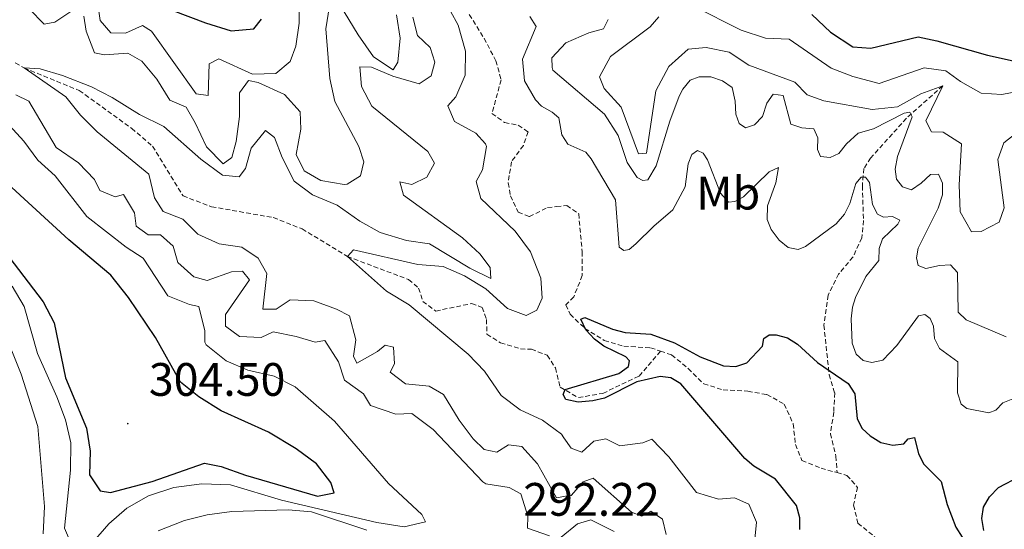
# Model space of a CAD drawing. Units: metres. Extents: x 628539 to 633048, y 4648244 to 4651295.
# Drawn here: x 630894 to 631105, y 4649842 to 4649950 of the extents above; entities that cross this region are included whole.
import ezdxf
from ezdxf.enums import TextEntityAlignment as Align

# ---------------------------------------------------------------- set-up
doc = ezdxf.new("R2010")
doc.units = ezdxf.units.M
doc.header["$MEASUREMENT"] = 0
doc.linetypes.add('TRAZOSX2', pattern=[1.5, 1, -0.5])
for name, color, linetype, lineweight in [('Carátula', 7, 'Continuous', 5), ('Level 11', 142, 'TRAZOSX2', 13), ('Level 37', 92, 'Continuous', 0), ('Level 4', 36, 'Continuous', 30), ('Level 41', 39, 'Continuous', 0), ('Level 5', 36, 'Continuous', 0), ('Level 7', 1, 'Continuous', 0)]:
    doc.layers.add(name, color=color, linetype=linetype, lineweight=lineweight)
doc.styles.add('Arial', font='ARIAL.TTF', dxfattribs={"height": 0.2})

# ---------------------------------------------------------------- blocks, each defined once
blk = doc.blocks.new('5PATER')
at = {"layer": 'Carátula', "linetype": 'Continuous', "lineweight": 5}
h = blk.add_hatch(color=250, dxfattribs=at)
edge = h.paths.add_edge_path()
edge.add_ellipse((0, 0), major_axis=(-1.33, -1.34), ratio=0.999422, start_angle=0, end_angle=360)

msp = doc.modelspace()

# ---------------------------------------------------------------- linework, layer by layer
at = {"layer": 'Level 11', "color": 142, "linetype": 'TRAZOSX2', "lineweight": 13}
for points in [[(630990.32, 4649951.56, 277.95), (630993.48, 4649946.49, 277.95), (630996, 4649941.69, 277.95), (630997.13, 4649937.6, 277.9), (630995.15, 4649930.4, 277.85), (630997.86, 4649928.49, 277.59), (631000.79, 4649927.94, 277.59), (631002.9, 4649926.5, 277.49), (631001.88, 4649923.59, 277.49), (630999.31, 4649920.11, 277.29), (630998.62, 4649915.58, 277.24), (630999.13, 4649912.84, 277.08), (631000.78, 4649909.36, 276.88), (631003.17, 4649908.4, 276.67), (631007.04, 4649910.34, 276.16), (631008.97, 4649910.53, 276.13), (631011.13, 4649910.75, 276.1), (631013.68, 4649908.98, 275.9), (631014.44, 4649900.85, 275.95), (631014.46, 4649895.81, 275.95), (631012.63, 4649891.3, 275.9), (631010.96, 4649889.58, 275.75), (631011.88, 4649887.54, 275.49), (631014.99, 4649884.53, 275.34), (631019.15, 4649881.95, 275.13), (631023.36, 4649880.72, 274.87), (631029.04, 4649880.38, 274.62), (631031.15, 4649879.67, 274.57)], [(630893.34, 4649941.22, 284.26), (630895.22, 4649940.15, 284.08), (630907.01, 4649935.32, 283.47), (630918.21, 4649927.25, 282.34), (630922.67, 4649923.41, 282.29), (630929.17, 4649912.83, 281.72), (630935.27, 4649910.5, 281.26), (630948.46, 4649908.2, 280.18), (630954.61, 4649905.77, 279.82), (630964.27, 4649899.89, 279.08), (630977.36, 4649894.95, 278.31), (630979.5, 4649893.15, 278.21), (630980.38, 4649890.28, 277.7), (630983.16, 4649888.23, 277.59), (630990.81, 4649889.83, 276.82), (630993.09, 4649889.02, 276.46), (630994, 4649886.41, 276.41), (630994.08, 4649883.28, 276.26), (630997, 4649881.44, 276.05), (631001.26, 4649880.16, 276.05), (631003.59, 4649880.07, 276), (631006.98, 4649878.78, 275.95), (631008.72, 4649876.08, 275.8), (631009.7, 4649871.98, 275.7), (631013.62, 4649869.76, 275.54), (631018.86, 4649870.66, 275.39), (631026.61, 4649874.33, 275.23), (631031.15, 4649879.67, 274.57)], [(631091.46, 4649936.36, 289.08), (631083.69, 4649929.4, 284.08), (631076.04, 4649920.91, 282.49), (631074.61, 4649918.64, 280.7), (631074.28, 4649915, 279.08), (631074.52, 4649907.55, 278.26), (631074.18, 4649903.87, 277.75), (631072.27, 4649899.76, 277.29), (631069.2, 4649896.14, 277.18), (631066.96, 4649891.6, 276.31), (631066.05, 4649885.2, 275.85), (631067.2, 4649874.63, 275.18), (631068.37, 4649870.75, 274.92), (631068.16, 4649866.62, 274.72), (631067.47, 4649862.04, 274.56), (631068.61, 4649857.22, 274.08), (631068.88, 4649853.72, 273.27)], [(631031.15, 4649879.67, 274.57), (631033.53, 4649878.86, 274.51), (631037.09, 4649875.98, 274.31), (631040.38, 4649872.68, 274.1), (631044.56, 4649871.39, 274.08), (631049.83, 4649871.12, 273.78), (631053.89, 4649870.39, 273.78), (631057.6, 4649868.35, 273.78), (631059.51, 4649864.12, 273.67), (631059.99, 4649859.73, 273.62), (631061.38, 4649856.33, 273.52), (631065.47, 4649854.68, 273.36), (631068.88, 4649853.72, 273.27)], [(631068.88, 4649853.72, 273.27), (631070.99, 4649853.14, 273.21), (631073.24, 4649850.58, 273.16), (631072.39, 4649846.76, 273.06), (631073.34, 4649842.96, 272.85), (631081.73, 4649836.02, 272.44)]]:
    msp.add_polyline3d(points, dxfattribs=at)
at = {"layer": 'Level 4', "color": 36, "linetype": 'Continuous', "lineweight": 30}
for points in [[(630919.46, 4649955.33, 300), (630933.94, 4649949.79, 300), (630939.42, 4649948.09, 300), (630944.33, 4649948.51, 300), (630945.93, 4649950.53, 300)], [(631063.47, 4649951.53, 300), (631067.46, 4649947.81, 300), (631072.27, 4649944.67, 300), (631076.05, 4649944.34, 300), (631086.17, 4649946.79, 300), (631090.19, 4649945.96, 300), (631100.97, 4649942.85, 300), (631106.52, 4649941.67, 300)], [(630889.86, 4649902.54, 300), (630899.27, 4649890.17, 300), (630901.62, 4649885.74, 300), (630904.09, 4649873.96, 300), (630908.54, 4649863.22, 300), (630909.37, 4649858.29, 300), (630909.23, 4649853.29, 300), (630911.45, 4649849.85, 300), (630913.69, 4649849.45, 300), (630922.59, 4649851.85, 300), (630933.76, 4649855.74, 300), (630937.31, 4649855.07, 300), (630942.54, 4649853.2, 300), (630957.86, 4649848.68, 300), (630961.46, 4649849.41, 300), (630960.73, 4649851.62, 300), (630957.68, 4649855.58, 300), (630953.37, 4649858.84, 300), (630947.42, 4649862.36, 300), (630937.35, 4649866.92, 300), (630932.55, 4649869.9, 300), (630928.64, 4649873.06, 300), (630923.31, 4649882.55, 300), (630917.49, 4649891.1, 300), (630913.74, 4649895.92, 300), (630904.77, 4649903.44, 300), (630892.61, 4649914.59, 300)], [(631060.94, 4649841.58, 275), (631060.9, 4649844.08, 275), (631060.21, 4649846.71, 275), (631055.7, 4649852.35, 275), (631051.07, 4649855.14, 275), (631049.18, 4649856.78, 275), (631035.49, 4649872.66, 275), (631033.37, 4649873.98, 275), (631031.09, 4649874.28, 275), (631026.11, 4649873.14, 275), (631019.17, 4649869.64, 275), (631016.74, 4649869.03, 275), (631013.59, 4649868.78, 275), (631010.95, 4649869.33, 275), (631010.37, 4649870.44, 275), (631010.79, 4649871.48, 275), (631022.29, 4649874.87, 275), (631024.31, 4649876.36, 275), (631024.57, 4649877.62, 275), (631023.77, 4649878.43, 275), (631019.07, 4649880.72, 275), (631017.08, 4649882.24, 275), (631015.21, 4649884.2, 275), (631014.11, 4649886.48, 275), (631014.97, 4649886.86, 275), (631020.89, 4649884.36, 275), (631023.59, 4649883.66, 275), (631029.07, 4649883.33, 275), (631034.18, 4649881.42, 275), (631039.65, 4649878.42, 275), (631044.62, 4649876.5, 275), (631047.24, 4649876.42, 275), (631049.63, 4649877.16, 275), (631052.96, 4649880.76, 275), (631053.23, 4649882.39, 275), (631054.38, 4649883.16, 275), (631055.89, 4649883.15, 275), (631058.31, 4649882.5, 275), (631060.42, 4649881.15, 275), (631064.72, 4649877.26, 275), (631071.27, 4649872.76, 275), (631072.64, 4649870.52, 275), (631073.17, 4649865.24, 275), (631074.2, 4649863.18, 275), (631075.96, 4649861.61, 275), (631078.22, 4649860.17, 275), (631080.76, 4649859.57, 275), (631083.13, 4649859.88, 275), (631084.09, 4649860.97, 275), (631085.44, 4649861.2, 275), (631086.26, 4649857.75, 275), (631087.43, 4649855.54, 275), (631091.11, 4649851.81, 275), (631092.4, 4649846.94, 275), (631094.22, 4649842.08, 275), (631095.57, 4649839.98, 275)], [(631099.81, 4649843.9, 275), (631100.12, 4649846.37, 275), (631101.4, 4649848.57, 275), (631103.38, 4649850.58, 275), (631107.99, 4649852.97, 275), (631113.47, 4649853.57, 275), (631115.74, 4649854.61, 275), (631117.72, 4649856.31, 275), (631119.11, 4649858.52, 275), (631120.85, 4649860.32, 275), (631122.46, 4649860.74, 275), (631123.51, 4649861.86, 275), (631124.4, 4649861.42, 275), (631125.77, 4649859.78, 275), (631128.83, 4649852.29, 275), (631130.11, 4649850.1, 275), (631132.04, 4649849.01, 275), (631134.94, 4649848.41, 275), (631137.53, 4649848.4, 275), (631138.94, 4649847.37, 275), (631141.94, 4649842.98, 275), (631142.6, 4649840.56, 275)], [(631100.25, 4649841.36, 275), (631099.81, 4649843.9, 275)]]:
    msp.add_polyline3d(points, dxfattribs=at)
at = {"layer": 'Level 5', "color": 36, "linetype": 'Continuous', "lineweight": 0}
for points in [[(630910.4, 4649957.89, 295), (630911.49, 4649950.25, 295), (630913.74, 4649947.64, 295), (630916.89, 4649947.57, 295), (630920.52, 4649949.18, 295), (630922.41, 4649947.98, 295), (630932.01, 4649934.59, 295), (630934.56, 4649934.27, 295), (630934.77, 4649941.04, 295), (630936.8, 4649942.1, 295), (630944, 4649938.83, 295), (630949, 4649938.99, 295), (630952.03, 4649941.49, 295), (630953.28, 4649944.78, 295), (630953.99, 4649949.72, 295), (630954.08, 4649960.94, 295)], [(630984.71, 4649897.76, 280), (630989.3, 4649895.78, 280), (630993.88, 4649892.99, 280), (630998.51, 4649888.75, 280), (631002.48, 4649887.3, 280), (631004.76, 4649888.45, 280), (631005.91, 4649891, 280), (631005.59, 4649895.25, 280), (631003.37, 4649900.85, 280), (631000.11, 4649905.29, 280), (630992.79, 4649912.26, 280), (630991.75, 4649915.89, 280), (630993.16, 4649918.36, 280), (630993.96, 4649923.36, 280), (630993.78, 4649923.92, 280), (630991.7, 4649926.23, 280), (630987.19, 4649928.68, 280), (630985.76, 4649932.07, 280), (630987.47, 4649934, 280), (630989.45, 4649938.59, 280), (630989.5, 4649943.74, 280), (630987.94, 4649949.28, 280), (630983.03, 4649958.32, 280)], [(630896.29, 4649952.77, 290), (630899.52, 4649949.46, 290), (630901.8, 4649949.94, 290), (630905.87, 4649952.61, 290)], [(630907.99, 4649951.17, 290), (630908.48, 4649948.02, 290), (630910.23, 4649943.34, 290), (630912.41, 4649942.96, 290), (630917.4, 4649943.31, 290), (630920.34, 4649941.59, 290), (630923.56, 4649937.76, 290), (630926.36, 4649933.29, 290), (630929.82, 4649931.75, 290), (630931.77, 4649928.39, 290), (630934.16, 4649923.27, 290), (630937.73, 4649919.64, 290), (630939.63, 4649921.05, 290), (630940.51, 4649924.41, 290), (630941.24, 4649929.77, 290), (630941.22, 4649934.86, 290), (630943.14, 4649937.48, 290), (630945.23, 4649937.07, 290), (630950.83, 4649934.45, 290), (630954.2, 4649930.74, 290), (630954.36, 4649927.09, 290), (630953.33, 4649921.66, 290), (630955.08, 4649918.19, 290), (630958.63, 4649916.09, 290), (630963.59, 4649915.24, 290), (630964.2, 4649915.32, 290), (630967.1, 4649917.08, 290), (630967.81, 4649920.07, 290), (630966.73, 4649923.38, 290), (630961.59, 4649932.99, 290), (630960.51, 4649937.87, 290), (630959.66, 4649948.49, 290), (630960.44, 4649953.42, 290)], [(630962.61, 4649953.75, 290), (630966.55, 4649947.25, 290), (630969.89, 4649942.51, 290)], [(631038.22, 4649953.32, 295), (631048.4, 4649948.22, 295), (631053.57, 4649946.54, 295), (631058.62, 4649946.3, 295), (631067.64, 4649940.13, 295), (631072.27, 4649938.29, 295), (631077.87, 4649936.86, 295), (631087.51, 4649940.17, 295), (631092.13, 4649939.54, 295), (631095.24, 4649937.25, 295), (631099.65, 4649934.75, 295), (631104.04, 4649934.51, 295), (631108.93, 4649935.43, 295)], [(630941.73, 4649901.88, 285), (630936.89, 4649902.6, 285), (630932.31, 4649904.62, 285), (630929.13, 4649907.88, 285), (630924.95, 4649909.48, 285), (630923.08, 4649912.43, 285), (630921.88, 4649917.43, 285), (630910.81, 4649926.49, 285), (630907.3, 4649930.09, 285), (630904.14, 4649933.97, 285), (630895.22, 4649940.15, 285), (630898.63, 4649939.99, 285), (630903.4, 4649938.51, 285), (630909.63, 4649936.13, 285), (630914.07, 4649933.84, 285), (630919.9, 4649930.2, 285), (630925.08, 4649927.66, 285), (630933.01, 4649920.68, 285), (630937.59, 4649917.27, 285), (630941.17, 4649916.92, 285), (630942.53, 4649918.66, 285), (630943.7, 4649923.02, 285), (630946.82, 4649926.81, 285), (630948.68, 4649925.3, 285), (630950.33, 4649921.05, 285), (630952.93, 4649915.94, 285), (630956.8, 4649913.04, 285), (630962.06, 4649910.86, 285), (630966.95, 4649907.41, 285), (630971.31, 4649904.98, 285), (630976.88, 4649903.32, 285), (630981.83, 4649902.56, 285), (630990.4, 4649897.38, 285), (630994.93, 4649895.19, 285), (630994.81, 4649897.5, 285), (630992.54, 4649900.42, 285), (630988.9, 4649903.85, 285), (630976.26, 4649912.95, 285), (630975.48, 4649915.82, 285), (630978.05, 4649915.29, 285), (630981.28, 4649916.82, 285), (630982.85, 4649919.82, 285), (630981.49, 4649922.29, 285), (630969.49, 4649932, 285), (630967.27, 4649936.16, 285), (630966.91, 4649940.4, 285), (630969.43, 4649940.34, 285), (630974, 4649938.41, 285), (630979.64, 4649936.72, 285), (630982.18, 4649938.46, 285), (630982.94, 4649941.39, 285), (630981.94, 4649944.51, 285), (630979.22, 4649947.09, 285), (630978.26, 4649950.98, 285)], [(630969.89, 4649942.51, 290), (630974.05, 4649939.73, 290), (630975.02, 4649941.35, 290), (630975.56, 4649946.48, 290), (630974.77, 4649951.52, 290)], [(631003.26, 4649951.1, 280), (631004.62, 4649949.02, 280), (631001.69, 4649942.01, 280), (631002.14, 4649937.41, 280), (631004.45, 4649933.31, 280), (631005.76, 4649931.95, 280), (631008.04, 4649930.73, 280), (631009.41, 4649929.51, 280), (631010.05, 4649925.86, 280), (631011.33, 4649923.89, 280), (631015.21, 4649922.17, 280), (631016.36, 4649920.72, 280), (631021.57, 4649912, 280), (631022.33, 4649901.9, 280), (631023.31, 4649901.14, 280), (631024.44, 4649901.39, 280), (631025.92, 4649902.59, 280), (631029.74, 4649906.39, 280), (631033.82, 4649909.85, 280), (631036.4, 4649914.78, 280), (631037.06, 4649919.68, 280), (631037.83, 4649921.63, 280), (631039.09, 4649922.53, 280), (631040.25, 4649921.97, 280), (631041.22, 4649920.52, 280), (631043.99, 4649913.4, 280), (631045.68, 4649911.49, 280), (631047.01, 4649911.62, 280), (631048.88, 4649912.65, 280), (631054.4, 4649917.99, 280), (631056.37, 4649918.92, 280), (631055.78, 4649915.58, 280), (631054.02, 4649910.7, 280), (631053.95, 4649907.79, 280), (631054.78, 4649905.65, 280), (631056.5, 4649903.39, 280), (631058.44, 4649901.77, 280), (631060.54, 4649901.39, 280), (631062.16, 4649902.02, 280), (631068.67, 4649906.86, 280), (631070.49, 4649908.92, 280), (631071.58, 4649911.2, 280), (631072.89, 4649915.45, 280), (631074.01, 4649916.79, 280), (631074.95, 4649916.85, 280), (631075.77, 4649915.69, 280), (631076.47, 4649910.96, 280), (631077.5, 4649908.94, 280), (631078.79, 4649908.28, 280), (631080.73, 4649908.4, 280), (631082.25, 4649907.64, 280), (631081.86, 4649906.77, 280), (631078.55, 4649903.66, 280), (631077.84, 4649901.56, 280), (631077.79, 4649899.04, 280), (631075.05, 4649895.59, 280), (631072.84, 4649891.1, 280), (631072.18, 4649889.03, 280), (631071.87, 4649886.55, 280), (631072.13, 4649881.35, 280), (631072.93, 4649878.99, 280), (631074.45, 4649877.66, 280), (631076.28, 4649877.23, 280), (631078.68, 4649877.72, 280), (631081.61, 4649880.87, 280), (631086.25, 4649887.18, 280), (631087.65, 4649887.46, 280), (631088.74, 4649886.65, 280), (631089.49, 4649884.98, 280), (631089.68, 4649882.36, 280)], [(631019.99, 4649950.49, 285), (631018.96, 4649948.51, 285), (631015.88, 4649947.66, 285), (631010.95, 4649945.49, 285), (631007.98, 4649942.3, 285), (631008.04, 4649940.27, 285), (631008.14, 4649939.67, 285), (631019.23, 4649930.31, 285), (631022.15, 4649925.69, 285), (631024.07, 4649919.92, 285), (631026.15, 4649916.75, 285), (631027.38, 4649916.14, 285), (631028.47, 4649916.23, 285), (631030.23, 4649919.22, 285), (631033.12, 4649928.8, 285), (631035.15, 4649934.13, 285), (631035.91, 4649935.63, 285), (631037.53, 4649937.54, 285), (631039.4, 4649938.23, 285), (631041.92, 4649938.24, 285), (631044.37, 4649937.42, 285), (631046.44, 4649935.95, 285), (631047.1, 4649933.02, 285), (631047.28, 4649930.28, 285), (631047.99, 4649928.26, 285), (631049.3, 4649927.38, 285), (631051.23, 4649927.99, 285), (631052.97, 4649929.78, 285), (631053.86, 4649932.6, 285), (631055.2, 4649934.58, 285), (631057.35, 4649934.25, 285), (631058.98, 4649928.11, 285), (631061.35, 4649927.36, 285), (631063.92, 4649927.11, 285), (631064.77, 4649925.24, 285), (631064.69, 4649922.75, 285), (631065.35, 4649921.22, 285), (631067.4, 4649921.01, 285), (631069.27, 4649921.91, 285), (631070.88, 4649923.95, 285), (631073.41, 4649926.19, 285), (631076.64, 4649927.15, 285), (631083.23, 4649930.5, 285), (631084.41, 4649930.68, 285), (631084.89, 4649929.7, 285), (631081.79, 4649921.21, 285), (631081.29, 4649918.56, 285), (631081.6, 4649916.37, 285), (631082.87, 4649914.77, 285), (631084.8, 4649914.12, 285), (631086.87, 4649915.52, 285), (631088.8, 4649917.38, 285), (631090.53, 4649917.47, 285), (631091.38, 4649915.55, 285), (631091.41, 4649913.04, 285), (631090.49, 4649910.22, 285), (631086.22, 4649901.64, 285), (631085.86, 4649899.58, 285), (631086.19, 4649897.98, 285), (631087.83, 4649897.33, 285), (631090.76, 4649897.99, 285), (631093.13, 4649898.13, 285), (631094.58, 4649896.48, 285), (631094.76, 4649887.99, 285), (631096.47, 4649886.33, 285), (631104.97, 4649882.76, 285)], [(631030.81, 4649951.07, 290), (631028.96, 4649948.92, 290), (631020.48, 4649942.58, 290), (631018.13, 4649938.23, 290), (631019.14, 4649935.74, 290), (631022.73, 4649931.78, 290), (631026.46, 4649921.77, 290)], [(631026.46, 4649921.77, 290), (631028.2, 4649921.95, 290), (631030.14, 4649935.27, 290), (631032.94, 4649940.42, 290), (631037.04, 4649944.18, 290), (631040.92, 4649944.52, 290), (631045.82, 4649943.5, 290), (631050.01, 4649940.74, 290), (631059.85, 4649937.13, 290), (631062.48, 4649934.39, 290), (631066.02, 4649933.11, 290), (631076.4, 4649931.28, 290), (631081.77, 4649931.84, 290), (631086.75, 4649934.6, 290), (631091.46, 4649936.36, 290), (631087.81, 4649928.82, 290), (631089.06, 4649926.49, 290), (631091.53, 4649926.42, 290), (631095.43, 4649923.93, 290), (631094.95, 4649915.19, 290), (631095.17, 4649909.39, 290), (631097.6, 4649905.15, 290), (631099.65, 4649905.25, 290), (631103.52, 4649907.24, 290), (631104.53, 4649910.24, 290), (631103.24, 4649920.6, 290), (631104.52, 4649924.19, 290), (631107.1, 4649926.19, 290)], [(630998.83, 4649850.58, 290), (630993.85, 4649851.37, 290), (630993.19, 4649851.75, 290), (630982.57, 4649862.91, 290), (630978.07, 4649866.37, 290), (630974.61, 4649866.22, 290), (630969.21, 4649868.08, 290), (630967.75, 4649870.55, 290), (630963.65, 4649873.45, 290), (630962.39, 4649877.4, 290), (630959.43, 4649881.92, 290), (630957.4, 4649881.61, 290), (630953.34, 4649882.8, 290), (630948.43, 4649883.77, 290), (630945.85, 4649882.55, 290), (630941.25, 4649882.77, 290), (630938.25, 4649885.02, 290), (630938.27, 4649887.49, 290), (630943.38, 4649894.88, 290), (630941.86, 4649896.72, 290), (630939.5, 4649896.59, 290), (630934.33, 4649894.77, 290), (630931.49, 4649895.53, 290), (630928.08, 4649898.57, 290), (630927.09, 4649902.1, 290), (630924.39, 4649904.52, 290), (630921.72, 4649904.48, 290), (630919.16, 4649906.35, 290), (630918.84, 4649909.21, 290), (630916.49, 4649913.15, 290), (630914.67, 4649912.65, 290), (630911.43, 4649913.96, 290), (630910.28, 4649916.29, 290), (630906.83, 4649919.91, 290), (630902.09, 4649923.14, 290), (630896.27, 4649933.05, 290), (630893.44, 4649934.39, 290)], [(630910.06, 4649839.02, 295), (630913.35, 4649842.79, 295), (630917.18, 4649846.17, 295), (630921.83, 4649848.75, 295), (630927.2, 4649850.55, 295), (630933.2, 4649851.31, 295), (630939.32, 4649851.13, 295), (630950.21, 4649847.88, 295), (630970.6, 4649843.07, 295), (630976.44, 4649842.12, 295), (630980.99, 4649843.23, 295), (630980.2, 4649844.76, 295), (630973.06, 4649851.41, 295), (630961.52, 4649864.73, 295), (630953.1, 4649872.03, 295), (630948.67, 4649874.36, 295), (630943, 4649875.6, 295), (630938.42, 4649877.57, 295), (630934.14, 4649881.01, 295), (630933.86, 4649881.56, 295), (630933.83, 4649883.98, 295), (630932.52, 4649889.18, 295), (630930.58, 4649889.6, 295), (630925.93, 4649891.49, 295), (630920.68, 4649899.52, 295), (630917, 4649901.87, 295), (630908.65, 4649908.4, 295), (630901.87, 4649917.11, 295), (630898.14, 4649920.44, 295), (630895.16, 4649924.52, 295), (630891.34, 4649928.69, 295)], [(631032.37, 4649840.49, 285), (631031.56, 4649843.78, 285), (631029.12, 4649845.5, 285), (631027.14, 4649844.42, 285), (631024.96, 4649845.29, 285), (631016.81, 4649852.51, 285), (631014.65, 4649851.78, 285), (631012.09, 4649848.86, 285), (631010.89, 4649848.67, 285), (631008.98, 4649848.37, 285), (631004.89, 4649855.58, 285), (631001.56, 4649859.3, 285), (630998.72, 4649859.65, 285), (630996.21, 4649858.07, 285), (630993.49, 4649858.64, 285), (630991.16, 4649860.94, 285), (630988.18, 4649864.96, 285), (630984.84, 4649870.4, 285), (630981.73, 4649872.18, 285), (630976.7, 4649872.68, 285), (630973.42, 4649875.21, 285), (630974.37, 4649876.98, 285), (630974.15, 4649880.52, 285), (630972.37, 4649880.95, 285), (630970.72, 4649879.59, 285), (630966.33, 4649877.1, 285), (630965.55, 4649878.59, 285), (630966.06, 4649882.12, 285), (630964.75, 4649887.22, 285), (630961.97, 4649888.67, 285), (630957.1, 4649890.41, 285), (630952.09, 4649890.65, 285), (630949.05, 4649888.63, 285), (630946.22, 4649888.62, 285), (630947.09, 4649896.25, 285), (630945.2, 4649899.51, 285), (630941.73, 4649901.88, 285)], [(631051.14, 4649838.07, 280), (631051.69, 4649843.15, 280), (631050.01, 4649846.99, 280), (631046.98, 4649848.36, 280), (631043.55, 4649848.05, 280), (631038.86, 4649849.51, 280), (631032.94, 4649857.09, 280), (631029.32, 4649860.84, 280), (631027.42, 4649860.08, 280), (631022.44, 4649859.48, 280), (631019.48, 4649860.98, 280), (631016.89, 4649860.42, 280), (631014.34, 4649858.07, 280), (631012.06, 4649858.98, 280), (631010.51, 4649861.18, 280), (631009.99, 4649861.92, 280), (631005.98, 4649864.91, 280), (631001.2, 4649867.15, 280), (630997.14, 4649870.17, 280), (630993.54, 4649875.41, 280), (630990.07, 4649879.02, 280), (630977.5, 4649889.53, 280), (630972.64, 4649892.45, 280), (630964.27, 4649899.89, 280), (630965.56, 4649901.32, 280), (630979.33, 4649898.18, 280), (630984.71, 4649897.76, 280)], [(630892.71, 4649893.52, 295), (630895.21, 4649889.19, 295), (630898.06, 4649879.14, 295), (630902.25, 4649869.88, 295), (630904.06, 4649864.97, 295), (630905.24, 4649860.1, 295), (630905.12, 4649854.25, 295), (630903.88, 4649841.9, 295), (630905.43, 4649838.26, 295)], [(631089.68, 4649882.36, 280), (631090.78, 4649880.24, 280), (631094.65, 4649877.36, 280), (631094.6, 4649870.74, 280), (631095.35, 4649868.36, 280), (631096.62, 4649867.4, 280), (631101.27, 4649866.49, 280), (631102.8, 4649867.09, 280), (631104.29, 4649868.61, 280), (631106.39, 4649869.49, 280)], [(630892.62, 4649879.71, 290), (630894.59, 4649874.76, 290), (630898.16, 4649863.6, 290), (630899.59, 4649846.47, 290), (630899.31, 4649840.63, 290)], [(631007.43, 4649840.26, 290), (631002.72, 4649841.87, 290), (631002.79, 4649844.44, 290), (631001.31, 4649849.17, 290), (630998.83, 4649850.58, 290)], [(630923.86, 4649841.27, 290), (630929.51, 4649843.5, 290), (630934.36, 4649844.71, 290), (630939.57, 4649845.44, 290), (630951.63, 4649845.77, 290), (630956.61, 4649845.39, 290), (630968.42, 4649841.46, 290)], [(631021.26, 4649841.13, 290), (631016.29, 4649843.64, 290), (631013.42, 4649842.76, 290), (631009.92, 4649839.93, 290)]]:
    msp.add_polyline3d(points, dxfattribs=at)

# ---------------------------------------------------------------- block references
at = {"layer": 'Level 7', "color": 19, "linetype": 'Continuous', "lineweight": 0, "xscale": 0.09999983015004542, "yscale": 0.09999983015004542}
msp.add_blockref('5PATER', (630917.36, 4649864.19, 304.5), dxfattribs=at)

# ---------------------------------------------------------------- texts
at = {"layer": 'Level 37', "color": 92, "linetype": 'Continuous', "lineweight": 0, "style": 'Arial'}
msp.add_text('Mb', height=7, dxfattribs=at).set_placement((631045.63, 4649913.4, 280.14), align=Align.MIDDLE_CENTER)
at = {"layer": 'Level 41', "color": 19, "linetype": 'Continuous', "lineweight": 0, "style": 'Arial'}
for s, p in [('304.50', (630921.88, 4649867.94, 304.5)), ('292.22', (631001.86, 4649842.33, 292.22))]:
    msp.add_text(s, height=7, dxfattribs=at).set_placement(p, align=Align.BOTTOM_LEFT)

doc.saveas('drawing.dxf')
